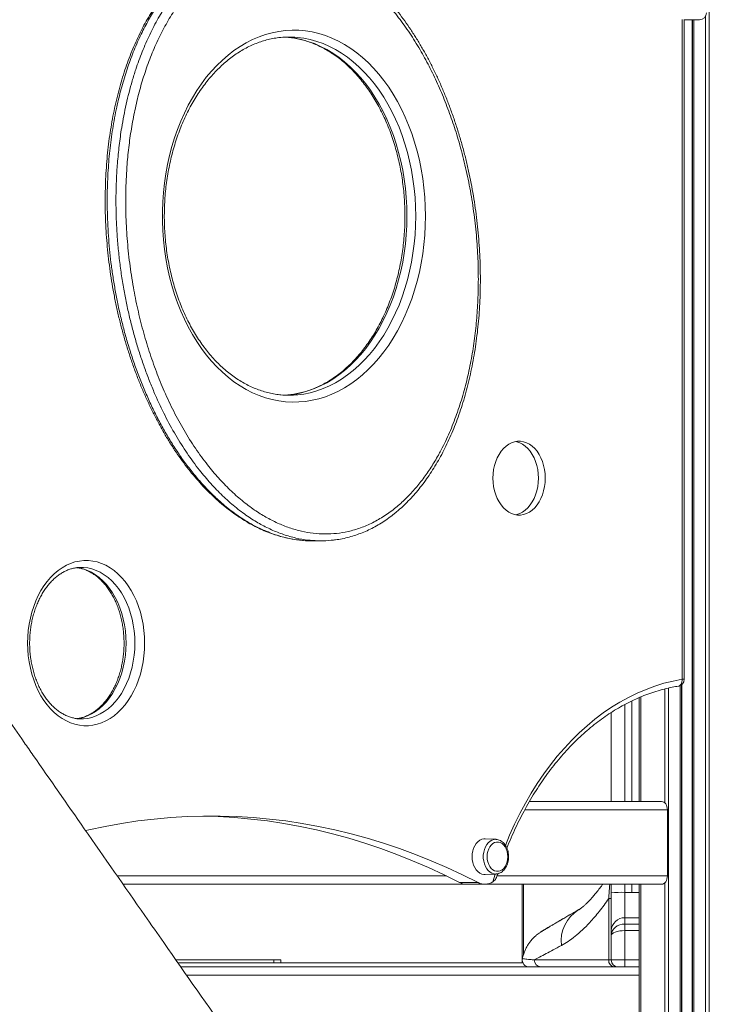
# Model space of a CAD drawing. Units: millimetres. Extents: x -11944 to 22326, y -5684 to 4845.
# Drawn here: x 18877 to 19378, y 2714 to 3429 of the extents above; entities that cross this region are included whole.
import ezdxf

# ---------------------------------------------------------------- set-up
doc = ezdxf.new("R2010")
doc.units = ezdxf.units.MM

msp = doc.modelspace()

# ---------------------------------------------------------------- linework, layer by layer
at = {"color": 8, "linetype": 'Continuous', "lineweight": 15}
for p, q in [((19377.64, 3691.65), (19377.64, 2256.54)), ((19374.82, 3431.48), (19374.82, 2257.1)), ((19365.14, 3429.15), (19365.14, 2258.94)), ((19366.47, 3429.15), (19366.47, 2258.71)), ((19356.47, 2945.84), (19356.47, 2260.46)), ((19357.8, 2946.72), (19357.8, 2260.23)), ((19359.42, 2950.4), (19357.96, 2950.4)), ((19328.01, 2937.62), (19328.01, 2861.65)), ((19345.3, 2943.39), (19345.3, 2860.71)), ((19348.13, 2944.04), (19348.13, 2261.92)), ((19316.47, 2932.16), (19316.47, 2861.65)), ((19243.74, 2855.65), (19347.26, 2855.65)), ((19220.66, 2803.47), (19222.34, 2809.02)), ((18948.14, 2807.65), (19186.95, 2807.65)), ((19223.64, 2807.65), (19347.26, 2807.65)), ((19242.84, 2801.65), (19242.84, 2750.6)), ((19316.47, 2801.65), (19316.47, 2795.73)), ((19328.01, 2801.65), (19328.01, 2265.71)), ((19345.3, 2802.59), (19345.3, 2262.42)), ((19326.84, 2795.71), (19321.47, 2795.71)), ((19316.47, 2777.37), (19326.84, 2777.37)), ((19316.47, 2772.76), (19326.84, 2772.76)), ((19316.47, 2768), (19326.84, 2768)), ((19316.47, 2746.65), (19326.84, 2746.65)), ((18998.41, 2735.65), (19326.84, 2735.65))]:
    msp.add_line(p, q, dxfattribs=at)
at = {"color": 7, "linetype": 'Continuous', "lineweight": 15}
for p, q in [((19357.96, 2950.4), (19357.96, 3429.2)), ((19359.42, 2950.4), (19359.42, 3429.2)), ((19370.59, 3429.15), (19359.42, 3429.15)), ((19365.47, 3429.15), (19365.47, 2258.89)), ((19072.14, 3156.84), (19069.55, 3156.66)), ((19089.39, 3050.89), (19095.75, 3050.89)), ((18921.99, 3031.65), (18921.82, 3031.65)), ((19357.47, 2946.44), (19357.47, 2260.29)), ((19321.47, 2934.7), (19321.47, 2861.65)), ((19326.84, 2937.13), (19326.84, 2861.65)), ((19306.47, 2861.65), (19306.47, 2926.26)), ((19247.11, 2861.65), (19343.02, 2861.65)), ((19347.26, 2807.65), (19347.26, 2855.65)), ((19222.91, 2834.26), (19215.09, 2834.64)), ((19222.76, 2834.26), (19222.91, 2834.26)), ((19215.09, 2808.66), (19222.91, 2809.04)), ((19223.57, 2807.43), (19224.14, 2809.24)), ((18952.32, 2801.65), (19343.02, 2801.65)), ((19209.91, 2802.86), (19196.48, 2802.86)), ((19201.33, 2801.65), (19214.77, 2801.65)), ((19241.84, 2744.65), (19241.84, 2801.65)), ((19306.47, 2795.38), (19306.47, 2801.65)), ((19321.47, 2801.65), (19321.47, 2795.71)), ((19326.84, 2801.65), (19326.84, 2739.79)), ((19306.47, 2767.85), (19306.47, 2795.38)), ((19316.47, 2795.73), (19316.47, 2777.37)), ((19316.47, 2795.73), (19321.47, 2795.73)), ((19304.67, 2791.3), (19306.47, 2791.3)), ((19304.67, 2746.65), (19304.67, 2791.3)), ((19316.47, 2777.37), (19316.47, 2772.76)), ((19306.47, 2764.34), (19306.47, 2767.85)), ((19316.47, 2772.76), (19316.47, 2768)), ((19316.47, 2768), (19316.47, 2746.65)), ((19306.47, 2746.65), (19306.47, 2764.34)), ((18990.72, 2746.65), (19061.84, 2746.65)), ((18992.12, 2744.65), (19242.4, 2744.65)), ((19061.84, 2744.65), (19061.84, 2746.65)), ((19061.84, 2746.65), (19066.84, 2746.65)), ((19066.84, 2746.65), (19066.84, 2744.65)), ((19250.61, 2746.65), (19304.67, 2746.65)), ((19304.67, 2746.65), (19306.47, 2746.65)), ((19306.47, 2746.65), (19316.47, 2746.65)), ((19316.47, 2741.65), (19316.47, 2746.65)), ((18994.22, 2741.65), (19326.84, 2741.65)), ((19326.84, 2739.79), (19326.84, 2735.65)), ((19326.84, 2687.65), (19326.84, 2735.65))]:
    msp.add_line(p, q, dxfattribs=at)
at = {"color": 7, "linetype": 'Continuous', "lineweight": 15, "flags": 128}
for points in [[(19171.72, 3286.58), (19171.6, 3279.69), (19171.23, 3272.82), (19170.61, 3265.98), (19169.74, 3259.19), (19168.63, 3252.48), (19167.28, 3245.85), (19165.69, 3239.33), (19163.86, 3232.94), (19161.81, 3226.68), (19159.54, 3220.58), (19157.05, 3214.65), (19154.34, 3208.92), (19151.44, 3203.38), (19148.34, 3198.06), (19145.05, 3192.97), (19141.58, 3188.13), (19137.94, 3183.54), (19134.13, 3179.22), (19130.18, 3175.18), (19126.09, 3171.43), (19121.87, 3167.98), (19117.53, 3164.85), (19113.08, 3162.03), (19108.53, 3159.53), (19103.9, 3157.37), (19099.2, 3155.54), (19094.44, 3154.05), (19089.63, 3152.91), (19084.79, 3152.12), (19079.92, 3151.68), (19075.05, 3151.59), (19070.17, 3151.86), (19065.32, 3152.47), (19060.49, 3153.44), (19055.7, 3154.75), (19050.97, 3156.41), (19046.3, 3158.41), (19041.71, 3160.74), (19037.22, 3163.4), (19032.82, 3166.38), (19028.53, 3169.67), (19024.38, 3173.27), (19020.35, 3177.16), (19016.47, 3181.34), (19012.75, 3185.8), (19009.2, 3190.52), (19005.82, 3195.48), (19002.62, 3200.69), (18999.61, 3206.12), (18996.81, 3211.76), (18994.21, 3217.6), (18991.83, 3223.61), (18989.66, 3229.79), (18987.73, 3236.12), (18986.02, 3242.58), (18984.55, 3249.15), (18983.32, 3255.82), (18982.33, 3262.58), (18981.58, 3269.39), (18981.09, 3276.25), (18980.84, 3283.14), (18980.84, 3290.03), (18981.09, 3296.92), (18981.58, 3303.78), (18982.33, 3310.59), (18983.32, 3317.34), (18984.55, 3324.02), (18986.02, 3330.59), (18987.73, 3337.05), (18989.66, 3343.38), (18991.83, 3349.56), (18994.21, 3355.57), (18996.81, 3361.41), (18999.61, 3367.05), (19002.62, 3372.48), (19005.82, 3377.68), (19009.2, 3382.65), (19012.75, 3387.37), (19016.47, 3391.82), (19020.35, 3396), (19024.38, 3399.9), (19028.53, 3403.5), (19032.82, 3406.79), (19037.22, 3409.77), (19041.71, 3412.43), (19046.3, 3414.76), (19050.97, 3416.76), (19055.7, 3418.41), (19060.49, 3419.73), (19065.32, 3420.69), (19070.17, 3421.31), (19075.05, 3421.57), (19079.92, 3421.48), (19084.79, 3421.04), (19089.63, 3420.25), (19094.44, 3419.11), (19099.2, 3417.63), (19103.9, 3415.8), (19108.53, 3413.64), (19113.08, 3411.14), (19117.53, 3408.32), (19121.87, 3405.18), (19126.09, 3401.73), (19130.18, 3397.99), (19134.13, 3393.95), (19137.94, 3389.63), (19141.58, 3385.04), (19145.05, 3380.2), (19148.34, 3375.11), (19151.44, 3369.79), (19154.34, 3364.25), (19157.05, 3358.51), (19159.54, 3352.59), (19161.81, 3346.49), (19163.86, 3340.23), (19165.69, 3333.83), (19167.28, 3327.32), (19168.63, 3320.69), (19169.74, 3313.98), (19170.61, 3307.19), (19171.23, 3300.35), (19171.6, 3293.48), (19171.72, 3286.58)], [(19069.55, 3416.51), (19072.33, 3416.31), (19072.78, 3416.27)], [(19258.61, 3096.43), (19258.48, 3099.54), (19258.1, 3102.61), (19257.46, 3105.6), (19256.59, 3108.47), (19255.49, 3111.17), (19254.17, 3113.67), (19252.66, 3115.94), (19250.97, 3117.94), (19249.12, 3119.66), (19247.15, 3121.06), (19245.08, 3122.12), (19242.93, 3122.84), (19240.74, 3123.2), (19238.54, 3123.2), (19236.35, 3122.84), (19234.2, 3122.12), (19232.13, 3121.06), (19230.16, 3119.66), (19228.32, 3117.94), (19226.63, 3115.94), (19225.11, 3113.67), (19223.8, 3111.17), (19222.69, 3108.47), (19221.82, 3105.6), (19221.19, 3102.61), (19220.8, 3099.54), (19220.68, 3096.43), (19220.8, 3093.31), (19221.19, 3090.24), (19221.82, 3087.25), (19222.69, 3084.39), (19223.8, 3081.69), (19225.11, 3079.19), (19226.63, 3076.92), (19228.32, 3074.91), (19230.16, 3073.2), (19232.13, 3071.8), (19234.2, 3070.73), (19236.35, 3070.01), (19238.54, 3069.65), (19240.74, 3069.65), (19242.93, 3070.01), (19245.08, 3070.73), (19247.15, 3071.8), (19249.12, 3073.2), (19250.97, 3074.91), (19252.66, 3076.92), (19254.17, 3079.19), (19255.49, 3081.69), (19256.59, 3084.39), (19257.46, 3087.25), (19258.1, 3090.24), (19258.48, 3093.31), (19258.61, 3096.43)], [(19253.66, 3096.43), (19253.53, 3099.54), (19253.15, 3102.61), (19252.51, 3105.6), (19251.64, 3108.47), (19250.54, 3111.17), (19249.22, 3113.67), (19247.71, 3115.94), (19246.02, 3117.94), (19244.17, 3119.66), (19242.2, 3121.06), (19240.13, 3122.12), (19237.99, 3122.84), (19237.17, 3123.02)], [(19237.17, 3069.84), (19237.99, 3070.01), (19240.13, 3070.73), (19242.2, 3071.8), (19244.17, 3073.2), (19246.02, 3074.91), (19247.71, 3076.92), (19249.22, 3079.19), (19250.54, 3081.69), (19251.64, 3084.39), (19252.51, 3087.25), (19253.15, 3090.24), (19253.53, 3093.31), (19253.66, 3096.43)], [(18967.96, 2976.65), (18967.83, 2972.06), (18967.46, 2967.49), (18966.84, 2962.98), (18965.98, 2958.55), (18964.88, 2954.22), (18963.55, 2950.03), (18962, 2945.99), (18960.23, 2942.13), (18958.26, 2938.48), (18956.1, 2935.04), (18953.76, 2931.86), (18951.25, 2928.93), (18948.59, 2926.29), (18945.8, 2923.94), (18942.88, 2921.9), (18939.87, 2920.18), (18936.77, 2918.79), (18933.61, 2917.75), (18930.39, 2917.05), (18927.15, 2916.69), (18923.9, 2916.69), (18920.66, 2917.05), (18917.45, 2917.75), (18914.29, 2918.79), (18911.19, 2920.18), (18908.17, 2921.9), (18905.26, 2923.94), (18902.47, 2926.29), (18899.81, 2928.93), (18897.3, 2931.86), (18894.96, 2935.04), (18892.8, 2938.48), (18890.83, 2942.13), (18889.06, 2945.99), (18887.51, 2950.03), (18886.18, 2954.22), (18885.08, 2958.55), (18884.22, 2962.98), (18883.6, 2967.49), (18883.23, 2972.06), (18883.1, 2976.65), (18883.23, 2981.24), (18883.6, 2985.81), (18884.22, 2990.32), (18885.08, 2994.75), (18886.18, 2999.08), (18887.51, 3003.27), (18889.06, 3007.31), (18890.83, 3011.17), (18892.8, 3014.82), (18894.96, 3018.26), (18897.3, 3021.44), (18899.81, 3024.37), (18902.47, 3027.01), (18905.26, 3029.36), (18908.17, 3031.4), (18911.19, 3033.12), (18914.29, 3034.51), (18917.45, 3035.55), (18920.66, 3036.25), (18923.9, 3036.61), (18927.15, 3036.61), (18930.39, 3036.25), (18933.61, 3035.55), (18936.77, 3034.51), (18939.87, 3033.12), (18942.88, 3031.4), (18945.8, 3029.36), (18948.59, 3027.01), (18951.25, 3024.37), (18953.76, 3021.44), (18956.1, 3018.26), (18958.26, 3014.82), (18960.23, 3011.17), (18962, 3007.31), (18963.55, 3003.27), (18964.88, 2999.08), (18965.98, 2994.75), (18966.84, 2990.32), (18967.46, 2985.81), (18967.83, 2981.24), (18967.96, 2976.65)], [(19343.02, 2861.65), (19343.85, 2861.53), (19344.65, 2861.19), (19345.38, 2860.64), (19346.02, 2859.89), (19346.55, 2858.98), (19346.94, 2857.95), (19347.18, 2856.82), (19347.26, 2855.65)], [(18925.26, 2840.59), (18927.54, 2841.11), (18939.36, 2843.61), (18951.21, 2845.76), (18963.09, 2847.55), (18975, 2848.98), (18986.92, 2850.06), (18998.86, 2850.77), (19010.8, 2851.13), (19022.75, 2851.13), (19034.7, 2850.77), (19046.63, 2850.06), (19058.56, 2848.98), (19070.46, 2847.55), (19082.34, 2845.76), (19094.19, 2843.61), (19106.01, 2841.11), (19117.78, 2838.26), (19129.52, 2835.05), (19141.19, 2831.49), (19152.82, 2827.58), (19164.38, 2823.33), (19175.88, 2818.73), (19187.3, 2813.78), (19198.65, 2808.49), (19209.91, 2802.86)], [(19010.06, 2851.12), (19021.26, 2850.77), (19033.2, 2850.06), (19045.12, 2848.98), (19057.03, 2847.55), (19068.91, 2845.76), (19080.76, 2843.61), (19092.57, 2841.11), (19104.35, 2838.26), (19116.08, 2835.05), (19127.76, 2831.49), (19139.38, 2827.58), (19150.95, 2823.33), (19162.44, 2818.73), (19173.87, 2813.78), (19185.21, 2808.49), (19196.48, 2802.86)], [(19215.09, 2834.64), (19214.01, 2834.61), (19212.51, 2834.25), (19211.07, 2833.56), (19209.74, 2832.53), (19208.54, 2831.21), (19207.51, 2829.63), (19206.68, 2827.84), (19206.07, 2825.87), (19205.7, 2823.79), (19205.57, 2821.65)], [(19216.45, 2821.65), (19216.58, 2819.7), (19216.96, 2817.82), (19217.58, 2816.06), (19218.41, 2814.5), (19219.44, 2813.18), (19220.61, 2812.15), (19221.9, 2811.44), (19223.27, 2811.08), (19224.65, 2811.08), (19226.01, 2811.44), (19227.3, 2812.15), (19228.48, 2813.18), (19229.51, 2814.5), (19230.34, 2816.06), (19230.96, 2817.82), (19231.34, 2819.7), (19231.46, 2821.65), (19231.34, 2823.6), (19230.96, 2825.48), (19230.34, 2827.24), (19229.51, 2828.8), (19228.48, 2830.12), (19227.3, 2831.15), (19226.01, 2831.86), (19224.65, 2832.22), (19223.27, 2832.22), (19221.9, 2831.86), (19220.61, 2831.15), (19219.44, 2830.12), (19218.41, 2828.8), (19217.58, 2827.24), (19216.96, 2825.48), (19216.58, 2823.6), (19216.45, 2821.65)], [(19205.57, 2821.65), (19205.7, 2819.51), (19206.07, 2817.43), (19206.68, 2815.46), (19207.51, 2813.67), (19208.54, 2812.09), (19209.74, 2810.77), (19211.07, 2809.75), (19212.51, 2809.05), (19214.01, 2808.69), (19215.09, 2808.66)], [(19347.26, 2807.65), (19347.18, 2806.48), (19346.94, 2805.35), (19346.55, 2804.32), (19346.02, 2803.41), (19345.38, 2802.66), (19344.65, 2802.11), (19343.85, 2801.77), (19343.02, 2801.65)]]:
    msp.add_lwpolyline(points, dxfattribs=at)
at = {"color": 8, "linetype": 'Continuous', "lineweight": 15, "flags": 128}
for points in [[(19072.78, 3416.27), (19077.08, 3415.7), (19081.8, 3414.74), (19086.49, 3413.43), (19091.12, 3411.78), (19095.68, 3409.8), (19100.16, 3407.48), (19104.55, 3404.84), (19108.84, 3401.87), (19113.01, 3398.6), (19117.06, 3395.02), (19120.97, 3391.16), (19124.74, 3387.01), (19128.35, 3382.59), (19131.79, 3377.91), (19135.05, 3372.98), (19138.13, 3367.83), (19141.01, 3362.45), (19143.7, 3356.87), (19146.17, 3351.1), (19148.43, 3345.15), (19150.47, 3339.05), (19152.28, 3332.8), (19153.86, 3326.43), (19155.21, 3319.96), (19156.31, 3313.39), (19157.18, 3306.75), (19157.79, 3300.06), (19158.16, 3293.33), (19158.29, 3286.58)], [(19164.65, 3286.58), (19164.53, 3293.33), (19164.16, 3300.06), (19163.54, 3306.75), (19162.68, 3313.39), (19161.57, 3319.96), (19160.23, 3326.43), (19158.65, 3332.8), (19156.83, 3339.05), (19154.8, 3345.15), (19152.54, 3351.1), (19150.06, 3356.87), (19147.38, 3362.45), (19144.49, 3367.83), (19141.41, 3372.98), (19138.15, 3377.91), (19134.71, 3382.59), (19131.1, 3387.01), (19127.34, 3391.16), (19123.43, 3395.02), (19119.38, 3398.6), (19115.2, 3401.87), (19110.92, 3404.84), (19106.52, 3407.48), (19102.04, 3409.8), (19097.48, 3411.78), (19092.85, 3413.43), (19088.17, 3414.74), (19083.44, 3415.7), (19078.69, 3416.31), (19078.55, 3416.32)], [(19158.29, 3286.58), (19158.16, 3279.84), (19157.79, 3273.11), (19157.18, 3266.41), (19156.31, 3259.78), (19155.21, 3253.21), (19153.86, 3246.73), (19152.28, 3240.36), (19150.47, 3234.12), (19148.43, 3228.02), (19146.17, 3222.07), (19143.7, 3216.3), (19141.01, 3210.72), (19138.13, 3205.34), (19135.05, 3200.18), (19131.79, 3195.26), (19128.35, 3190.58), (19124.74, 3186.16), (19120.97, 3182.01), (19117.06, 3178.14), (19113.01, 3174.57), (19108.84, 3171.29), (19104.55, 3168.33), (19100.16, 3165.69), (19095.68, 3163.37), (19091.12, 3161.38), (19086.49, 3159.74), (19081.8, 3158.43), (19077.08, 3157.47), (19072.33, 3156.86), (19072.14, 3156.84)], [(19079.12, 3156.9), (19083.44, 3157.47), (19088.17, 3158.43), (19092.85, 3159.74), (19097.48, 3161.38), (19102.04, 3163.37), (19106.52, 3165.69), (19110.92, 3168.33), (19115.2, 3171.29), (19119.38, 3174.57), (19123.43, 3178.14), (19127.34, 3182.01), (19131.1, 3186.16), (19134.71, 3190.58), (19138.15, 3195.26), (19141.41, 3200.18), (19144.49, 3205.34), (19147.38, 3210.72), (19150.06, 3216.3), (19152.54, 3222.07), (19154.8, 3228.02), (19156.83, 3234.12), (19158.65, 3240.36), (19160.23, 3246.73), (19161.57, 3253.21), (19162.68, 3259.78), (19163.54, 3266.41), (19164.16, 3273.11), (19164.53, 3279.84), (19164.65, 3286.58)], [(18918.84, 3031.46), (18920.32, 3031.25), (18923.41, 3030.54), (18926.45, 3029.48), (18929.42, 3028.08), (18932.3, 3026.34), (18935.07, 3024.28), (18937.72, 3021.91), (18940.23, 3019.25), (18942.57, 3016.32), (18944.74, 3013.12), (18946.72, 3009.69), (18948.5, 3006.05), (18950.07, 3002.21), (18951.41, 2998.21), (18952.52, 2994.07), (18953.39, 2989.81), (18954.02, 2985.47), (18954.39, 2981.08), (18954.52, 2976.65)], [(18960.88, 2976.65), (18960.76, 2981.08), (18960.38, 2985.47), (18959.75, 2989.81), (18958.88, 2994.07), (18957.77, 2998.21), (18956.43, 3002.21), (18954.86, 3006.05), (18953.08, 3009.69), (18951.1, 3013.12), (18948.93, 3016.32), (18946.59, 3019.25), (18944.09, 3021.91), (18941.44, 3024.28), (18938.67, 3026.34), (18935.78, 3028.08), (18932.81, 3029.48), (18929.77, 3030.54), (18926.68, 3031.25), (18923.56, 3031.61), (18921.99, 3031.65)], [(18954.52, 2976.65), (18954.39, 2972.22), (18954.02, 2967.83), (18953.39, 2963.49), (18952.52, 2959.23), (18951.41, 2955.09), (18950.07, 2951.09), (18948.5, 2947.25), (18946.72, 2943.61), (18944.74, 2940.18), (18942.57, 2936.98), (18940.23, 2934.05), (18937.72, 2931.39), (18935.07, 2929.02), (18932.3, 2926.96), (18929.42, 2925.22), (18926.45, 2923.82), (18923.41, 2922.76), (18920.32, 2922.05), (18918.31, 2921.78)], [(18922.02, 2921.65), (18923.56, 2921.69), (18926.68, 2922.05), (18929.77, 2922.76), (18932.81, 2923.82), (18935.78, 2925.22), (18938.67, 2926.96), (18941.44, 2929.02), (18944.09, 2931.39), (18946.59, 2934.05), (18948.93, 2936.98), (18951.1, 2940.18), (18953.08, 2943.61), (18954.86, 2947.25), (18956.43, 2951.09), (18957.77, 2955.09), (18958.88, 2959.23), (18959.75, 2963.49), (18960.38, 2967.83), (18960.76, 2972.22), (18960.88, 2976.65)], [(19229.71, 2829.84), (19232.75, 2837.18), (19236.35, 2845.15), (19240.17, 2852.92), (19244.2, 2860.47), (19248.44, 2867.78), (19252.88, 2874.86), (19257.51, 2881.68), (19262.33, 2888.24), (19267.33, 2894.52), (19272.5, 2900.52), (19277.83, 2906.23), (19283.32, 2911.64), (19288.95, 2916.73), (19294.72, 2921.51), (19300.62, 2925.96), (19306.64, 2930.08), (19312.78, 2933.86), (19319.01, 2937.29), (19325.33, 2940.38), (19331.73, 2943.11), (19338.21, 2945.48), (19344.74, 2947.49), (19351.33, 2949.13), (19357.96, 2950.4)], [(19355.23, 2945.47), (19355.51, 2945.53), (19356.15, 2945.81), (19356.72, 2946.27), (19357.21, 2946.89), (19357.59, 2947.64), (19357.84, 2948.5), (19357.97, 2949.43), (19357.96, 2950.4)], [(19222.87, 2809.04), (19221.46, 2809.14), (19219.98, 2809.59), (19218.58, 2810.39), (19217.29, 2811.51), (19216.15, 2812.92), (19215.2, 2814.59), (19214.47, 2816.45), (19213.96, 2818.47), (19213.71, 2820.58), (19213.71, 2822.72), (19213.96, 2824.83), (19214.47, 2826.85), (19215.2, 2828.71), (19216.15, 2830.38), (19217.29, 2831.79), (19218.58, 2832.91), (19219.98, 2833.71), (19221.46, 2834.16), (19222.76, 2834.26)]]:
    msp.add_lwpolyline(points, dxfattribs=at)
at = {"color": 7, "linetype": 'Continuous', "lineweight": 15}
for centre, radius, start, end in [((19370.59, 3434.15), 5, 270, 0), ((19072.73, 3351.5), 65.08, 84.86595, 95.35392), ((19072.73, 3221.69), 65.11, 264.61528, 275.63551), ((19354.42, 2950.4), 5, 279.30096, 0), ((19201.38, 2812.16), 10.51, 242.19195, 269.71994), ((19214.78, 2812.11), 10.45, 242.24137, 304.24454), ((19313.98, 2723.84), 71.94, 88.01091, 95.98665), ((19316.24, 2767.6), 9.77, 88.64994, 178.5831), ((19246.98, 2746.65), 5, 168.31797, 269.99996), ((19255.54, 2746.59), 4.94, 179.25254, 269.23251), ((19309.27, 2746.24), 4.62, 174.89694, 263.76849), ((19311.47, 2746.65), 5, 180, 270)]:
    msp.add_arc(centre, radius, start, end, dxfattribs=at)
at = {"color": 8, "linetype": 'Continuous', "lineweight": 15}
msp.add_arc((19296.81, 2760.36), 26.7, 121.13003, 186.93291, dxfattribs=at)
at = {"color": 7, "linetype": 'Continuous', "lineweight": 15}
for ratio in [0.841915, 0.365497]:
    msp.add_ellipse((19316.47, 2764.34), major_axis=(10, 0), ratio=ratio, start_param=1.570796, end_param=3.141593, dxfattribs=at)
for points, knots in [([(19047.14, 3487.24), (19046.45, 3487.19), (19044.11, 3486.99), (19040.15, 3486.31), (19035.29, 3485.23), (19030.49, 3483.82), (19025.73, 3482.1), (19021, 3480.08), (19016.36, 3477.76), (19011.84, 3475.16), (19007.44, 3472.28), (19003.12, 3469.11), (18998.88, 3465.65), (18994.74, 3461.89), (18990.7, 3457.85), (18986.76, 3453.52), (18982.95, 3448.93), (18979.28, 3444.09), (18975.74, 3438.99), (18972.33, 3433.63), (18969.05, 3428.01), (18965.92, 3422.14), (18962.92, 3416.01), (18960.08, 3409.65), (18957.4, 3403.05), (18954.89, 3396.24), (18952.55, 3389.22), (18950.39, 3382), (18948.4, 3374.57), (18946.6, 3366.93), (18944.98, 3359.11), (18943.56, 3351.11), (18942.33, 3342.95), (18941.31, 3334.63), (18940.5, 3326.18), (18939.9, 3317.61), (18939.51, 3308.94), (18939.34, 3300.16), (18939.39, 3291.3), (18939.65, 3282.38), (18940.15, 3273.41), (18940.87, 3264.43), (18941.81, 3255.42), (18942.98, 3246.4), (18944.37, 3237.39), (18945.99, 3228.41), (18947.83, 3219.48), (18949.89, 3210.63), (18952.15, 3201.9), (18954.63, 3193.29), (18957.31, 3184.81), (18960.19, 3176.46), (18963.27, 3168.27), (18966.55, 3160.25), (18970, 3152.43), (18973.63, 3144.82), (18977.42, 3137.45), (18981.38, 3130.31), (18985.48, 3123.42), (18989.72, 3116.8), (18994.09, 3110.46), (18998.58, 3104.42), (19003.18, 3098.67), (19007.89, 3093.23), (19012.69, 3088.1), (19017.59, 3083.27), (19022.58, 3078.76), (19027.63, 3074.57), (19032.74, 3070.72), (19037.88, 3067.21), (19043.05, 3064.05), (19048.23, 3061.24), (19053.41, 3058.78), (19058.61, 3056.65), (19063.81, 3054.86), (19069.01, 3053.4), (19074.21, 3052.28), (19078.32, 3051.6), (19080.7, 3051.39), (19081.34, 3051.34)], [0, 0, 0, 0, 0.004655, 0.015775, 0.026787, 0.037763, 0.048841, 0.059991, 0.071133, 0.082183, 0.09307, 0.104126, 0.115279, 0.126486, 0.137776, 0.149175, 0.160667, 0.172138, 0.183731, 0.195451, 0.207305, 0.219297, 0.231431, 0.243706, 0.256122, 0.268672, 0.281349, 0.294145, 0.30715, 0.320315, 0.333644, 0.347138, 0.360794, 0.374607, 0.38857, 0.40267, 0.416893, 0.431249, 0.445782, 0.460401, 0.475112, 0.489916, 0.504818, 0.519817, 0.534914, 0.550097, 0.565335, 0.580562, 0.595778, 0.610981, 0.62617, 0.641345, 0.656507, 0.671655, 0.686742, 0.7017, 0.716589, 0.731388, 0.746075, 0.760634, 0.775049, 0.789307, 0.803416, 0.817351, 0.831165, 0.844865, 0.858423, 0.871816, 0.885025, 0.898037, 0.910844, 0.923441, 0.935827, 0.948033, 0.960123, 0.972092, 0.983934, 0.99565, 1, 1, 1, 1]), ([(19133.3, 3064.03), (19136.21, 3065.6), (19142.04, 3068.76), (19150.01, 3074.67), (19157.28, 3081.18), (19163.86, 3088.19), (19170.07, 3095.9), (19175.85, 3104.22), (19179.84, 3110.87), (19184.1, 3118.67), (19188.55, 3127.77), (19193.86, 3140.94), (19198.41, 3154.67), (19202.18, 3168.79), (19205.17, 3183.19), (19207.44, 3197.82), (19209.03, 3212.66), (19209.93, 3227.62), (19210.19, 3242.6), (19209.78, 3258.38), (19208.59, 3274.93), (19206.52, 3292.17), (19203.66, 3309.2), (19200.02, 3325.92), (19195.81, 3341.57), (19191.15, 3356.14), (19186.13, 3369.69), (19180.57, 3382.81), (19174.47, 3395.43), (19167.75, 3407.69), (19160.37, 3419.5), (19152.32, 3430.77), (19143.73, 3441.21), (19135.1, 3450.25), (19126.52, 3457.95), (19118.1, 3464.43), (19109.37, 3470.06), (19100.63, 3474.63), (19091.91, 3478.15), (19083.28, 3480.68), (19074.54, 3482.27), (19065.74, 3482.87), (19056.92, 3482.42), (19048.14, 3480.91), (19039.47, 3478.35), (19031.43, 3474.91), (19023.85, 3470.68), (19016.72, 3465.75), (19009.72, 3459.87), (19003.05, 3453.23), (18996.76, 3445.91), (18990.41, 3437.32), (18984.16, 3427.31), (18978.15, 3415.82), (18972.81, 3403.67), (18968.22, 3391.1), (18964.34, 3378.21), (18961.14, 3365.08), (18958.55, 3351.66), (18956.58, 3338.04), (18955.06, 3322.94), (18954.22, 3306.35), (18954.25, 3288.32), (18955.19, 3270.31), (18957.01, 3252.45), (18959.6, 3235.35), (18962.87, 3219.04), (18966.72, 3203.52), (18971.23, 3188.35), (18976.39, 3173.6), (18982.29, 3159.07), (18988.99, 3144.83), (18996.52, 3131), (19004.72, 3117.95), (19013.08, 3106.46), (19021.5, 3096.44), (19029.84, 3087.8), (19038.58, 3079.99), (19047.3, 3073.41), (19055.93, 3068.01), (19064.38, 3063.69), (19073.02, 3060.23), (19081.67, 3057.76), (19090.26, 3056.28), (19098.76, 3055.75), (19107.26, 3056.16), (19115.9, 3057.59), (19124.64, 3060.07), (19130.41, 3062.71), (19133.3, 3064.03)], [0, 0, 0, 0, 0.010676, 0.021353, 0.030719, 0.040125, 0.049548, 0.058962, 0.068334, 0.070642, 0.082836, 0.095073, 0.107317, 0.119521, 0.131554, 0.143635, 0.155747, 0.167866, 0.179965, 0.19201, 0.206078, 0.220192, 0.234323, 0.24844, 0.262511, 0.274818, 0.287156, 0.299504, 0.311839, 0.324142, 0.337041, 0.349972, 0.362897, 0.37579, 0.386709, 0.397655, 0.408596, 0.41951, 0.42954, 0.4396, 0.449656, 0.459681, 0.469743, 0.479843, 0.48994, 0.5, 0.508581, 0.517832, 0.527125, 0.536434, 0.545733, 0.554989, 0.566485, 0.578022, 0.589565, 0.60107, 0.612242, 0.62345, 0.634676, 0.645894, 0.657076, 0.671573, 0.686124, 0.700699, 0.715261, 0.729766, 0.743003, 0.756277, 0.769563, 0.782836, 0.796071, 0.810123, 0.824211, 0.838293, 0.852339, 0.864116, 0.875921, 0.887721, 0.899491, 0.909724, 0.919982, 0.930237, 0.940463, 0.950144, 0.959854, 0.969561, 0.979237, 0.989619, 1, 1, 1, 1]), ([(19149.9, 3071.21), (19150.67, 3071.85), (19152.83, 3073.64), (19156.31, 3076.82), (19160.31, 3080.83), (19164.22, 3085.14), (19168.01, 3089.72), (19171.69, 3094.58), (19175.25, 3099.71), (19178.68, 3105.1), (19181.96, 3110.74), (19185.11, 3116.63), (19188.09, 3122.76), (19190.92, 3129.1), (19193.57, 3135.67), (19196.07, 3142.46), (19198.4, 3149.49), (19200.57, 3156.74), (19202.56, 3164.21), (19204.36, 3171.87), (19205.98, 3179.71), (19207.4, 3187.72), (19208.62, 3195.85), (19209.63, 3204.12), (19210.44, 3212.53), (19211.03, 3221.09), (19211.42, 3229.78), (19211.58, 3238.57), (19211.53, 3247.45), (19211.25, 3256.4), (19210.75, 3265.39), (19210.03, 3274.4), (19209.08, 3283.41), (19207.91, 3292.43), (19206.52, 3301.43), (19204.89, 3310.4), (19203.05, 3319.3), (19201, 3328.13), (19198.72, 3336.86), (19196.24, 3345.49), (19193.54, 3354.01), (19190.64, 3362.38), (19187.55, 3370.59), (19184.27, 3378.6), (19180.82, 3386.4), (19177.2, 3393.98), (19173.41, 3401.33), (19169.46, 3408.45), (19165.35, 3415.33), (19161.1, 3421.95), (19156.71, 3428.3), (19152.21, 3434.34), (19147.59, 3440.09), (19142.88, 3445.54), (19138.07, 3450.67), (19133.17, 3455.48), (19128.21, 3459.97), (19123.18, 3464.12), (19118.09, 3467.95), (19112.97, 3471.43), (19107.8, 3474.57), (19102.61, 3477.38), (19097.4, 3479.85), (19092.17, 3481.99), (19086.95, 3483.78), (19081.73, 3485.25), (19076.53, 3486.35), (19072.47, 3487.02), (19070.14, 3487.22), (19069.55, 3487.26)], [0, 0, 0, 0, 0.006773, 0.019207, 0.031807, 0.044522, 0.057359, 0.070324, 0.083422, 0.096655, 0.11002, 0.123516, 0.137136, 0.150871, 0.164713, 0.178747, 0.19299, 0.207442, 0.222096, 0.236939, 0.251956, 0.267126, 0.282422, 0.29782, 0.313384, 0.329219, 0.345232, 0.361411, 0.377743, 0.39421, 0.410792, 0.427467, 0.444208, 0.461043, 0.478028, 0.495041, 0.512081, 0.529147, 0.54624, 0.563359, 0.580502, 0.597645, 0.614722, 0.631699, 0.648574, 0.665346, 0.682019, 0.698594, 0.715077, 0.731473, 0.747704, 0.763736, 0.779614, 0.795323, 0.810851, 0.826189, 0.841333, 0.856281, 0.871035, 0.885619, 0.899946, 0.914116, 0.928118, 0.941943, 0.955589, 0.969057, 0.982354, 0.995488, 1, 1, 1, 1]), ([(19066.85, 3156.88), (19066.57, 3156.9), (19064.8, 3157.02), (19061.57, 3157.55), (19057.17, 3158.48), (19052.81, 3159.74), (19048.5, 3161.31), (19044.25, 3163.18), (19040.07, 3165.35), (19035.97, 3167.81), (19031.96, 3170.55), (19028.05, 3173.57), (19024.25, 3176.87), (19020.56, 3180.42), (19017, 3184.23), (19013.57, 3188.29), (19010.28, 3192.59), (19007.14, 3197.11), (19004.16, 3201.85), (19001.34, 3206.8), (18998.69, 3211.94), (18996.22, 3217.26), (18993.93, 3222.75), (18991.84, 3228.4), (18989.94, 3234.18), (18988.24, 3240.1), (18986.74, 3246.13), (18985.46, 3252.26), (18984.38, 3258.47), (18983.52, 3264.76), (18982.88, 3271.09), (18982.46, 3277.47), (18982.25, 3283.86), (18982.27, 3290.27), (18982.51, 3296.66), (18982.96, 3303.03), (18983.64, 3309.36), (18984.53, 3315.63), (18985.64, 3321.83), (18986.95, 3327.95), (18988.48, 3333.96), (18990.21, 3339.86), (18992.14, 3345.63), (18994.26, 3351.25), (18996.58, 3356.71), (18999.07, 3362), (19001.74, 3367.11), (19004.58, 3372.02), (19007.58, 3376.72), (19010.74, 3381.21), (19014.04, 3385.46), (19017.49, 3389.48), (19021.06, 3393.24), (19024.75, 3396.75), (19028.55, 3400), (19032.46, 3402.98), (19036.46, 3405.67), (19040.55, 3408.09), (19044.72, 3410.21), (19048.95, 3412.04), (19053.25, 3413.56), (19057.59, 3414.8), (19061.97, 3415.69), (19065.08, 3416.18), (19066.72, 3416.28), (19066.89, 3416.29)], [0, 0, 0, 0, 0.00322, 0.019821, 0.036405, 0.052964, 0.069493, 0.085986, 0.102443, 0.118864, 0.135251, 0.151608, 0.167938, 0.184246, 0.200535, 0.216809, 0.233072, 0.249327, 0.265576, 0.28182, 0.298063, 0.314305, 0.330546, 0.346788, 0.363031, 0.379276, 0.395522, 0.41177, 0.428019, 0.44427, 0.460522, 0.476775, 0.493028, 0.509282, 0.525535, 0.541787, 0.558039, 0.574288, 0.590536, 0.606782, 0.623025, 0.639265, 0.655503, 0.671738, 0.687971, 0.704202, 0.720431, 0.73666, 0.752888, 0.769119, 0.785353, 0.801592, 0.817839, 0.834098, 0.850372, 0.866665, 0.882981, 0.899324, 0.915699, 0.932109, 0.948556, 0.965041, 0.981562, 0.998117, 1, 1, 1, 1]), ([(19072.53, 3416.26), (19072.8, 3416.24), (19074.55, 3416.11), (19077.76, 3415.58), (19082.16, 3414.63), (19086.51, 3413.35), (19090.82, 3411.77), (19095.06, 3409.88), (19099.24, 3407.7), (19103.33, 3405.22), (19107.34, 3402.47), (19111.24, 3399.43), (19115.04, 3396.12), (19118.72, 3392.55), (19122.28, 3388.72), (19125.7, 3384.65), (19128.98, 3380.34), (19132.12, 3375.81), (19135.09, 3371.06), (19137.9, 3366.1), (19140.54, 3360.95), (19143, 3355.62), (19145.28, 3350.12), (19147.36, 3344.47), (19149.25, 3338.67), (19150.94, 3332.75), (19152.42, 3326.72), (19153.7, 3320.58), (19154.76, 3314.36), (19155.61, 3308.08), (19156.24, 3301.74), (19156.65, 3295.36), (19156.81, 3290.3), (19156.82, 3287.38), (19156.82, 3286.58)], [0, 0, 0, 0, 0.00601, 0.039288, 0.072532, 0.105725, 0.138856, 0.171916, 0.204902, 0.237817, 0.270665, 0.303452, 0.336186, 0.368876, 0.401528, 0.434152, 0.466753, 0.499337, 0.53191, 0.564475, 0.597036, 0.629595, 0.662154, 0.694714, 0.727276, 0.759841, 0.79241, 0.824982, 0.857557, 0.890135, 0.922715, 0.955296, 0.987879, 1, 1, 1, 1]), ([(19156.82, 3286.58), (19156.82, 3285.47), (19156.8, 3282.22), (19156.6, 3276.84), (19156.16, 3270.47), (19155.5, 3264.14), (19154.62, 3257.86), (19153.52, 3251.66), (19152.21, 3245.54), (19150.7, 3239.52), (19148.98, 3233.62), (19147.06, 3227.84), (19144.95, 3222.21), (19142.65, 3216.74), (19140.16, 3211.44), (19137.5, 3206.32), (19134.67, 3201.4), (19131.67, 3196.69), (19128.52, 3192.19), (19125.23, 3187.92), (19121.79, 3183.9), (19118.23, 3180.12), (19114.54, 3176.59), (19110.74, 3173.33), (19106.84, 3170.34), (19102.84, 3167.63), (19098.76, 3165.2), (19094.6, 3163.06), (19090.37, 3161.22), (19086.08, 3159.68), (19081.73, 3158.43), (19077.35, 3157.52), (19074.07, 3157), (19072.26, 3156.88), (19071.92, 3156.86)], [0, 0, 0, 0, 0.016953, 0.049382, 0.081813, 0.114242, 0.146667, 0.179089, 0.211506, 0.243918, 0.276325, 0.308727, 0.341124, 0.373516, 0.405903, 0.438288, 0.470671, 0.503055, 0.535441, 0.567834, 0.600238, 0.632658, 0.665101, 0.697572, 0.730082, 0.762637, 0.795246, 0.827917, 0.860658, 0.893473, 0.926364, 0.959327, 0.992357, 1, 1, 1, 1]), ([(19103.57, 3051.32), (19104.52, 3051.41), (19107.14, 3051.65), (19111.4, 3052.4), (19116.3, 3053.54), (19121.13, 3054.99), (19125.85, 3056.73), (19130.51, 3058.77), (19135.1, 3061.11), (19139.61, 3063.76), (19144.05, 3066.7), (19147.46, 3069.24), (19149.39, 3070.8), (19149.9, 3071.21)], [0, 0, 0, 0, 0.058442, 0.160425, 0.261918, 0.362529, 0.461839, 0.561281, 0.661403, 0.761634, 0.862208, 0.963445, 1, 1, 1, 1]), ([(19081.59, 3051.34), (19082.14, 3051.27), (19084.74, 3050.9), (19087.34, 3050.94), (19089.39, 3050.98)], [0, 0, 0, 0, 0.213243, 1, 1, 1, 1]), ([(19103.32, 3051.3), (19100.68, 3051.09), (19095.57, 3050.67), (19090.47, 3051.12), (19088.02, 3051.34)], [0, 0, 0, 0, 0.518083, 1, 1, 1, 1]), ([(18922.01, 2921.69), (18921.51, 2921.68), (18920.06, 2921.66), (18917.68, 2921.98), (18914.9, 2922.61), (18912.16, 2923.56), (18909.47, 2924.81), (18906.86, 2926.36), (18904.34, 2928.18), (18901.92, 2930.28), (18899.6, 2932.64), (18897.41, 2935.24), (18895.36, 2938.08), (18893.46, 2941.13), (18891.71, 2944.39), (18890.13, 2947.84), (18888.73, 2951.45), (18887.52, 2955.21), (18886.51, 2959.09), (18885.7, 2963.08), (18885.1, 2967.15), (18884.71, 2971.27), (18884.54, 2975.42), (18884.58, 2979.58), (18884.85, 2983.73), (18885.32, 2987.83), (18886.01, 2991.86), (18886.9, 2995.81), (18887.99, 2999.64), (18889.28, 3003.34), (18890.75, 3006.88), (18892.39, 3010.24), (18894.2, 3013.41), (18896.16, 3016.37), (18898.25, 3019.1), (18900.47, 3021.59), (18902.8, 3023.82), (18905.23, 3025.8), (18907.74, 3027.5), (18910.33, 3028.92), (18912.98, 3030.05), (18915.69, 3030.91), (18918.44, 3031.43), (18920.5, 3031.67), (18921.63, 3031.63), (18921.84, 3031.62)], [0, 0, 0, 0, 0.01357, 0.038598, 0.063559, 0.088361, 0.112952, 0.137325, 0.1615, 0.18551, 0.209394, 0.233189, 0.256923, 0.280621, 0.304298, 0.327968, 0.351637, 0.37531, 0.39899, 0.422678, 0.446373, 0.470075, 0.49378, 0.517486, 0.541189, 0.564886, 0.588573, 0.612248, 0.635909, 0.659554, 0.683185, 0.706802, 0.73041, 0.754015, 0.777627, 0.801259, 0.824933, 0.848676, 0.872521, 0.896506, 0.92067, 0.945048, 0.969654, 0.994473, 1, 1, 1, 1]), ([(18918.72, 3031.42), (18919.3, 3031.35), (18920.81, 3031.17), (18923.24, 3030.53), (18925.97, 3029.53), (18928.64, 3028.22), (18931.24, 3026.62), (18933.74, 3024.75), (18936.15, 3022.6), (18938.44, 3020.2), (18940.6, 3017.55), (18942.63, 3014.67), (18944.51, 3011.58), (18946.22, 3008.28), (18947.77, 3004.8), (18949.13, 3001.16), (18950.3, 2997.38), (18951.28, 2993.47), (18952.05, 2989.47), (18952.61, 2985.39), (18952.95, 2981.33), (18953.05, 2978.41), (18953.06, 2976.16), (18953.03, 2973.83), (18952.84, 2970.35), (18952.41, 2966.23), (18951.76, 2962.19), (18950.91, 2958.22), (18949.85, 2954.37), (18948.6, 2950.64), (18947.16, 2947.07), (18945.55, 2943.67), (18943.77, 2940.46), (18941.84, 2937.46), (18939.77, 2934.69), (18937.58, 2932.16), (18935.27, 2929.87), (18932.86, 2927.85), (18930.36, 2926.1), (18927.78, 2924.63), (18925.14, 2923.43), (18922.44, 2922.55), (18920.33, 2922.03), (18919.12, 2921.92), (18918.83, 2921.89)], [0, 0, 0, 0, 0.016427, 0.042812, 0.069015, 0.094991, 0.120738, 0.14628, 0.171657, 0.196908, 0.22207, 0.247174, 0.272242, 0.297292, 0.322336, 0.34738, 0.372429, 0.397485, 0.42255, 0.447623, 0.472702, 0.496465, 0.500509, 0.513508, 0.538584, 0.563658, 0.588723, 0.613775, 0.638813, 0.663835, 0.68884, 0.713831, 0.738811, 0.763787, 0.788768, 0.813767, 0.838805, 0.863911, 0.889117, 0.914464, 0.939993, 0.965742, 0.991732, 1, 1, 1, 1]), ([(19030.31, 2690.02), (19014.17, 2713.1), (18993.48, 2742.69), (18958.03, 2793.45), (18926.5, 2838.65), (18897.26, 2880.65), (18878.22, 2908.05), (18855.87, 2940.24), (18835.64, 2969.54), (18819.99, 2992.22)], [0, 0, 0, 0, 0.229072, 0.293617, 0.502224, 0.678139, 0.70957, 0.775225, 1, 1, 1, 1]), ([(19230.78, 2827.9), (19230.79, 2827.91), (19231.75, 2830.44), (19233.85, 2835.35), (19237.09, 2842.6), (19240.54, 2849.66), (19244.16, 2856.53), (19247.95, 2863.21), (19251.91, 2869.69), (19256.03, 2875.95), (19260.31, 2882), (19264.74, 2887.81), (19269.31, 2893.39), (19274.03, 2898.73), (19278.87, 2903.82), (19283.84, 2908.65), (19288.93, 2913.22), (19294.13, 2917.52), (19299.44, 2921.55), (19304.84, 2925.29), (19310.34, 2928.76), (19315.92, 2931.93), (19321.58, 2934.81), (19327.32, 2937.4), (19333.11, 2939.68), (19338.96, 2941.67), (19344.86, 2943.34), (19350.29, 2944.6), (19353.75, 2945.21), (19355.23, 2945.47)], [0, 0, 0, 0, 0.00017, 0.038904, 0.077637, 0.116368, 0.155099, 0.193829, 0.232559, 0.271291, 0.310025, 0.348764, 0.387508, 0.426259, 0.46502, 0.503793, 0.542581, 0.581386, 0.620212, 0.659061, 0.697936, 0.736841, 0.775777, 0.814747, 0.853752, 0.892792, 0.931868, 0.970977, 1, 1, 1, 1]), ([(19222.86, 2809.08), (19223.18, 2809.09), (19224.01, 2809.12), (19225.31, 2809.52), (19226.71, 2810.23), (19228, 2811.22), (19229.15, 2812.47), (19230.15, 2813.96), (19230.96, 2815.64), (19231.57, 2817.49), (19231.94, 2819.43), (19232.09, 2821.44), (19231.99, 2823.45), (19231.66, 2825.42), (19231.1, 2827.3), (19230.32, 2829.05), (19229.32, 2830.62), (19228.14, 2831.95), (19226.79, 2833.02), (19225.33, 2833.77), (19223.96, 2834.19), (19223.09, 2834.22), (19222.74, 2834.23)], [0, 0, 0, 0, 0.031345, 0.080475, 0.129808, 0.179836, 0.230765, 0.282499, 0.33477, 0.387308, 0.439922, 0.492562, 0.545252, 0.598036, 0.650957, 0.704052, 0.757298, 0.810498, 0.863317, 0.915334, 0.966255, 1, 1, 1, 1]), ([(19223.51, 2807.44), (19223.33, 2806.9), (19222.97, 2805.86), (19222.04, 2804.53), (19221.13, 2803.83), (19220.66, 2803.47)], [0, 0, 0, 0, 0.3543743, 0.6720567, 1, 1, 1, 1]), ([(19300.25, 2801.65), (19300.14, 2801.5), (19299.26, 2800.19), (19297.56, 2797.93), (19295.3, 2795.05), (19293.22, 2792.59), (19291.35, 2790.51), (19289.6, 2788.67), (19287.94, 2787.05), (19286.45, 2785.7), (19285.18, 2784.66), (19284.17, 2783.9), (19283.42, 2783.39), (19283.16, 2783.24), (19283.03, 2783.17)], [0, 0, 0, 0, 0.013997, 0.12119, 0.230196, 0.324802, 0.410583, 0.499516, 0.591801, 0.68107, 0.767099, 0.84981, 0.929251, 1, 1, 1, 1]), ([(19304.67, 2791.3), (19303.54, 2789.68), (19301.3, 2786.41), (19297.84, 2781.91), (19294.36, 2777.68), (19290.24, 2773.08), (19285.53, 2768.34), (19280.29, 2763.75), (19275.16, 2759.89), (19271.93, 2758.06), (19270.3, 2757.14)], [0, 0, 0, 0, 0.0968853, 0.1940552, 0.2920563, 0.3903242, 0.5403157, 0.6912335, 0.8450956, 1, 1, 1, 1]), ([(19282.98, 2783.2), (19282.09, 2782.69), (19279.93, 2781.46), (19276.77, 2779.64), (19273.48, 2777.73), (19270.48, 2775.97), (19267.78, 2774.38), (19265.36, 2772.95), (19263.23, 2771.69), (19261.38, 2770.59), (19259.8, 2769.64), (19258.48, 2768.85), (19257.43, 2768.21), (19256.63, 2767.73), (19256.13, 2767.43), (19255.92, 2767.3), (19255.92, 2767.31), (19255.92, 2767.31)], [0, 0, 0, 0, 0.051636, 0.125283, 0.200123, 0.273528, 0.346253, 0.418363, 0.489884, 0.560782, 0.631413, 0.702826, 0.774486, 0.846135, 0.917466, 0.988214, 1, 1, 1, 1]), ([(19282.97, 2783.2), (19282.69, 2783.03), (19282.05, 2782.67), (19281.48, 2782.34), (19281.16, 2782.16)], [0, 0, 0, 0, 0.448829, 1, 1, 1, 1]), ([(19276.59, 2779.53), (19276.09, 2779.24), (19274.46, 2778.3), (19271.97, 2776.85), (19269.12, 2775.18), (19266.54, 2773.67), (19264.23, 2772.3), (19262.19, 2771.09), (19260.43, 2770.04), (19258.95, 2769.14), (19257.74, 2768.41), (19256.81, 2767.85), (19256.15, 2767.45), (19255.84, 2767.25), (19255.74, 2767.19), (19255.71, 2767.17), (19255.67, 2767.15), (19255.64, 2767.13), (19255.55, 2767.08), (19255.35, 2766.95), (19254.88, 2766.65), (19254.01, 2766.06), (19252.65, 2765.04), (19251.04, 2763.66), (19249.26, 2761.87), (19247.63, 2759.93), (19246.13, 2757.77), (19244.84, 2755.53), (19243.7, 2753.1), (19242.78, 2750.5), (19242.25, 2748.67), (19242.09, 2747.7), (19242.09, 2747.65)], [0, 0, 0, 0, 0.030376, 0.099654, 0.168862, 0.237949, 0.306865, 0.37556, 0.443991, 0.512114, 0.579895, 0.647302, 0.714317, 0.780967, 0.814285, 0.82127, 0.823151, 0.824685, 0.825308, 0.826261, 0.830069, 0.837238, 0.848947, 0.866588, 0.883031, 0.903317, 0.921126, 0.939609, 0.958957, 0.97883, 0.999047, 1, 1, 1, 1]), ([(19270.3, 2757.14), (19268.31, 2756.09), (19264.3, 2753.99), (19259.09, 2751.22), (19254.42, 2748.71), (19251.88, 2747.34), (19250.61, 2746.65)], [0, 0, 0, 0, 0.2485322, 0.4976304, 0.7485045, 1, 1, 1, 1])]:
    msp.add_open_spline(points, degree=3, knots=knots, dxfattribs=at)
at = {"color": 8, "linetype": 'Continuous', "lineweight": 15}
for points, knots in [([(19047.39, 3487.26), (19045.09, 3486.99), (19040.15, 3486.4), (19033.49, 3484.68), (19026.63, 3482.34), (19019.57, 3479.24), (19011.56, 3474.69), (19003.44, 3468.87), (18995.63, 3462.02), (18988.29, 3454.26), (18981.48, 3445.74), (18975.2, 3436.53), (18969.39, 3426.59), (18964, 3415.78), (18959.07, 3404.18), (18954.66, 3391.8), (18950.85, 3378.92), (18947.5, 3364.98), (18944.71, 3350), (18942.59, 3333.98), (18941.26, 3317.66), (18940.8, 3303.45), (18940.84, 3291.53), (18941.14, 3281.92), (18941.69, 3272.29), (18942.49, 3262.66), (18943.55, 3253.01), (18944.86, 3243.38), (18946.42, 3233.78), (18948.3, 3223.91), (18950.52, 3213.79), (18953.11, 3203.46), (18956.01, 3193.23), (18959.22, 3183.11), (18962.74, 3173.11), (18966.58, 3163.27), (18970.73, 3153.62), (18975.16, 3144.24), (18979.86, 3135.15), (18984.84, 3126.39), (18990.13, 3117.88), (18995.73, 3109.68), (19001.68, 3101.78), (19007.94, 3094.25), (19014.52, 3087.14), (19022.08, 3079.84), (19030.73, 3072.61), (19039.73, 3066.35), (19048.24, 3061.47), (19055.27, 3058.15), (19061.49, 3055.75), (19067.77, 3053.76), (19074.45, 3052.14), (19079.39, 3051.59), (19081.59, 3051.34)], [0, 0, 0, 0, 0.015909, 0.034325, 0.046752, 0.064701, 0.085455, 0.106366, 0.127596, 0.148985, 0.16965, 0.190446, 0.211497, 0.232669, 0.255096, 0.277645, 0.30043, 0.323323, 0.349645, 0.376107, 0.402977, 0.429974, 0.445612, 0.461294, 0.476999, 0.492856, 0.508735, 0.524767, 0.540819, 0.556915, 0.574742, 0.592626, 0.610539, 0.628664, 0.64682, 0.665193, 0.6836, 0.702073, 0.720342, 0.738684, 0.757063, 0.775733, 0.794446, 0.813472, 0.83255, 0.851734, 0.876769, 0.901951, 0.921069, 0.940265, 0.953174, 0.965711, 0.984727, 1, 1, 1, 1]), ([(19088.02, 3051.34), (19087.53, 3051.36), (19084.09, 3051.55), (19077.65, 3052.86), (19068.75, 3055.32), (19059.88, 3058.86), (19051.16, 3063.31), (19042.29, 3068.87), (19033.36, 3075.59), (19024.43, 3083.54), (19015.86, 3092.41), (19007.25, 3102.66), (18998.73, 3114.34), (18990.39, 3127.57), (18982.67, 3141.73), (18976.62, 3154.58), (18971.98, 3165.67), (18968.51, 3174.75), (18965.27, 3184.07), (18962.27, 3193.59), (18959.51, 3203.35), (18957.01, 3213.29), (18954.77, 3223.41), (18952.76, 3233.86), (18951.02, 3244.64), (18949.57, 3255.75), (18948.44, 3267), (18947.66, 3278.37), (18947.22, 3289.89), (18947.15, 3301.5), (18947.47, 3313.18), (18948.21, 3325.31), (18949.44, 3337.85), (18951.05, 3349.35), (18952.81, 3359.35), (18954.58, 3367.9), (18956.62, 3376.39), (18958.93, 3384.79), (18962.03, 3394.72), (18966.15, 3406.03), (18971.59, 3418.47), (18977.8, 3430.35), (18984.72, 3441.42), (18991.04, 3449.87), (18996.38, 3456.06), (19001.29, 3461.23), (19007.2, 3466.68), (19013.43, 3471.53), (19019.81, 3475.78), (19026.69, 3479.61), (19034.95, 3483.19), (19043.86, 3485.76), (19050.21, 3487.1), (19053.58, 3487.26), (19053.88, 3487.27)], [0, 0, 0, 0, 0.003346, 0.02383, 0.044878, 0.066046, 0.087447, 0.108956, 0.133086, 0.157347, 0.181856, 0.206478, 0.235091, 0.263859, 0.29308, 0.322445, 0.339234, 0.356072, 0.372936, 0.389977, 0.407043, 0.424289, 0.44156, 0.458883, 0.477226, 0.495634, 0.514074, 0.532763, 0.551488, 0.570475, 0.589503, 0.608616, 0.629981, 0.651414, 0.66587, 0.680349, 0.695, 0.709679, 0.724415, 0.748043, 0.771814, 0.795905, 0.820177, 0.843955, 0.85595, 0.867945, 0.886251, 0.904659, 0.91708, 0.935021, 0.955766, 0.976667, 0.997888, 1, 1, 1, 1]), ([(19304.67, 2791.3), (19304.75, 2792.43), (19304.93, 2794.7), (19305.16, 2798.03), (19305.33, 2800.4), (19305.39, 2801.52), (19305.39, 2801.65)], [0, 0, 0, 0, 0.3245755, 0.6529695, 0.9597682, 1, 1, 1, 1]), ([(19242.21, 2747.63), (19242.21, 2747.63), (19242.19, 2747.64), (19243.35, 2747.49), (19245.24, 2747.25), (19247.48, 2746.99), (19249.56, 2746.76), (19250.61, 2746.65)], [0, 0, 0, 0, 0.174955, 0.447286, 0.631512, 0.815815, 1, 1, 1, 1])]:
    msp.add_open_spline(points, degree=3, knots=knots, dxfattribs=at)

doc.saveas('drawing.dxf')
